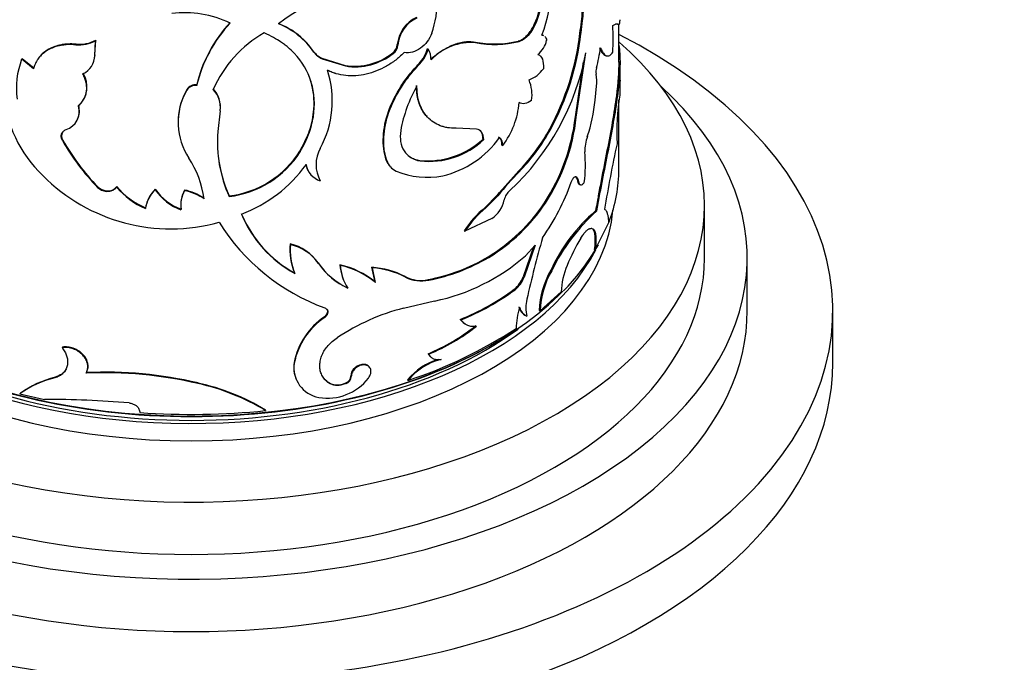
# Model space of a CAD drawing. Units: millimetres. Extents: x 0 to 744, y 0 to 1164.
# Drawn here: x 628 to 674, y 339 to 369 of the extents above; entities that cross this region are included whole.
import ezdxf
from ezdxf import colors
from ezdxf.entities.mleader import LeaderData, LeaderLine
from ezdxf.math import Vec2, Vec3

# ---------------------------------------------------------------- set-up
doc = ezdxf.new("R2010")
doc.units = ezdxf.units.MM
doc.layers.add('DV7_Défaut', color=7, linetype='Continuous')
doc.layers.add('Défaut', color=7, linetype='Continuous')

# ---------------------------------------------------------------- blocks, each defined once
blk = doc.blocks.new('_DOT')
at = {"color": 0}
blk.add_line((0, 0), (-1, 0), dxfattribs=at)
at = {"color": 0, "const_width": 0.333}
blk.add_lwpolyline([(-0.1665, 0, 1), (0.1665, 0, 1)], format="xyb", close=True, dxfattribs=at)
blk = doc.blocks.new('SE6')
at = {"layer": 'DV7_Défaut', "color": 7, "linetype": 'Continuous'}
for p, q in [((640.165, 368.764), (640.487, 368.607)), ((652.147, 368.738), (652.187, 368.721)), ((656.016, 368.718), (656.065, 368.716)), ((656.04, 368.71), (656.089, 368.708)), ((656.091, 366.942), (656.091, 368.711)), ((631.58, 367.253), (631.62, 367.942)), ((631.592, 367.281), (631.631, 367.971)), ((631.631, 367.971), (631.62, 367.942)), ((649.352, 367.882), (649.385, 367.86)), ((651.385, 367.929), (651.423, 367.91)), ((652.565, 368.188), (652.523, 368.204)), ((654.228, 368.002), (654.273, 367.99)), ((630.712, 367.781), (630.699, 367.753)), ((641.817, 367.439), (641.599, 367.727)), ((641.817, 367.439), (641.832, 367.411)), ((645.516, 367.377), (645.54, 367.352)), ((645.729, 367.759), (645.753, 367.734)), ((647.146, 367.576), (647.174, 367.552)), ((654.098, 364.365), (654.542, 367.378)), ((628.185, 367.101), (628.166, 367.074)), ((628.718, 366.63), (628.166, 367.074)), ((628.736, 366.657), (628.185, 367.101)), ((628.923, 367.08), (628.904, 367.051)), ((631.508, 366.898), (631.52, 366.925)), ((631.592, 367.281), (631.58, 367.253)), ((642.2, 367.126), (642.215, 367.099)), ((642.2, 367.126), (643.286, 366.788)), ((642.215, 367.099), (643.304, 366.761)), ((652.32, 367.291), (652.306, 367.297)), ((654.053, 364.377), (654.432, 366.95)), ((655.499, 367.236), (655.547, 367.229)), ((656.141, 366.061), (656.141, 366.942)), ((643.286, 366.788), (643.304, 366.761)), ((646.751, 366.881), (646.778, 366.856)), ((656.091, 366.095), (656.091, 366.692)), ((635.893, 365.665), (635.893, 365.636)), ((636.348, 365.876), (636.348, 365.848)), ((654.976, 365.157), (655.042, 365.816)), ((631.115, 365.289), (631.127, 365.316)), ((656.091, 361.938), (656.091, 365.17)), ((637.452, 364.659), (637.338, 363.697)), ((637.455, 364.975), (637.452, 365.004)), ((651.423, 365.048), (651.448, 365.036)), ((635.485, 364.321), (635.483, 364.292)), ((647.25, 364.265), (647.275, 364.244)), ((654.053, 364.377), (654.098, 364.365)), ((649.433, 363.813), (648.473, 363.857)), ((630.089, 363.297), (630.074, 363.269)), ((652.714, 363.566), (652.755, 363.55)), ((641.169, 362.775), (641.182, 362.747)), ((650.621, 363.063), (650.657, 363.043)), ((645.209, 362.364), (645.232, 362.339)), ((646.771, 362.345), (646.798, 362.321)), ((641.533, 361.908), (641.546, 361.881)), ((645.382, 362.068), (645.405, 362.043)), ((651.391, 361.837), (651.279, 361.72)), ((651.391, 361.837), (651.429, 361.818)), ((650.51, 360.85), (651.279, 361.72)), ((654.152, 361.384), (654.197, 361.372)), ((631.727, 361.114), (631.716, 361.086)), ((632.119, 360.923), (632.11, 360.895)), ((632.611, 361.131), (632.602, 361.103)), ((634.412, 360.996), (634.408, 360.967)), ((635.778, 360.956), (635.778, 360.927)), ((654.254, 361.217), (654.299, 361.205)), ((637.862, 360.688), (637.866, 360.659)), ((649.833, 360.144), (650.402, 360.716)), ((649.867, 360.123), (650.432, 360.69)), ((650.398, 360.711), (650.51, 360.85)), ((650.398, 360.711), (650.433, 360.691)), ((633.954, 360.128), (633.949, 360.099)), ((635.605, 360.335), (635.604, 360.306)), ((649.833, 360.144), (649.867, 360.123)), ((652.613, 360.366), (652.654, 360.35)), ((660.091, 357.774), (660.091, 360.223)), ((650.145, 359.635), (648.892, 359.03)), ((654.995, 359.984), (655.043, 359.974)), ((654.855, 359.141), (654.902, 359.131)), ((654.984, 358.169), (655.624, 359.434)), ((648.86, 359.052), (648.892, 359.03)), ((640.719, 358.441), (640.73, 358.413)), ((652.094, 358.303), (651.616, 356.901)), ((652.168, 358.383), (651.655, 356.883)), ((651.717, 357.889), (652.168, 358.383)), ((654.937, 358.179), (654.984, 358.169)), ((649.971, 357.833), (650.006, 357.812)), ((662.091, 355.324), (662.091, 357.774)), ((642.032, 357.552), (642.047, 357.525)), ((643.048, 357.461), (643.065, 357.434)), ((644.541, 357.346), (644.562, 357.32)), ((644.686, 356.658), (644.541, 357.346)), ((644.707, 356.632), (644.562, 357.32)), ((640.921, 357.082), (640.933, 357.054)), ((646.09, 356.912), (646.115, 356.887)), ((647.167, 356.77), (647.195, 356.746)), ((651.616, 356.901), (651.655, 356.883)), ((652.905, 357.205), (652.947, 357.189)), ((643.391, 356.401), (643.409, 356.374)), ((644.686, 356.658), (644.707, 356.632)), ((651.195, 356.318), (651.233, 356.299)), ((652.4, 355.312), (653.394, 356.196)), ((646.018, 355.436), (647.472, 355.771)), ((642.322, 355.03), (642.337, 355.003)), ((651.748, 355.076), (651.787, 355.058)), ((652.36, 355.329), (652.4, 355.312)), ((666.091, 352.875), (666.091, 355.324)), ((648.675, 354.912), (648.707, 354.89)), ((648.862, 354.723), (648.892, 354.701)), ((630.068, 353.617), (630.053, 353.589)), ((647.167, 353.308), (647.195, 353.283)), ((647.284, 353.162), (647.312, 353.138)), ((640.899, 352.89), (640.911, 352.862)), ((644.432, 352.668), (644.411, 352.695)), ((631.204, 352.451), (631.216, 352.478)), ((643.556, 352.262), (643.575, 352.236)), ((636.409, 351.937), (636.41, 351.908)), ((640.995, 352.118), (641.007, 352.091)), ((642.428, 352.017), (642.444, 351.99)), ((643.321, 351.941), (643.34, 351.914)), ((646.206, 352.084), (646.232, 352.059)), ((628.104, 351.459), (628.084, 351.432)), ((628.084, 351.432), (629.238, 351.166)), ((639.564, 350.673), (639.573, 350.645))]:
    blk.add_line(p, q, dxfattribs=at)
for centre, radius, start, end in [((646.059, 370.691), 6.896, 338.8574, 17.5375), ((645.133, 362.403), 8.042, 87.0982, 128.0532), ((643.184, 369.766), 4.409, 340.504, 1.4647), ((648.904, 370.203), 3.559, 335.6924, 355.1352), ((648.939, 370.189), 3.564, 335.6738, 355.0986), ((635.769, 364.228), 5.021, 64.676, 96.748), ((642.692, 364.354), 6.524, 137.0993, 166.5046), ((642.587, 364.375), 6.411, 136.7642, 166.7224), ((647.293, 367.613), 1.571, 115.1552, 174.6565), ((647.318, 367.587), 1.572, 115.0885, 174.619), ((642.312, 363.389), 5.667, 119.7165, 156.4119), ((638.767, 365.277), 3.734, 34.8542, 67.8445), ((638.791, 365.321), 3.698, 40.5844, 62.6886), ((650.878, 369.189), 1.39, 293.0621, 340.3235), ((642.567, 368.03), 13.254, 357.2971, 2.7029), ((630.857, 369.324), 1.578, 264.2589, 298.925), ((630.87, 369.341), 1.568, 264.228, 299.0525), ((649.228, 365.197), 2.668, 86.6331, 135.938), ((650.265, 372.371), 4.581, 258.4948, 284.1431), ((650.295, 372.351), 4.582, 258.5461, 284.2543), ((651.467, 368.265), 1.281, 310.8886, 346.2503), ((641.812, 369.763), 12.54, 330.3854, 351.9276), ((642.124, 369.663), 12.263, 330.0994, 352.1567), ((642.568, 367.967), 0.918, 215.1454, 246.3795), ((642.583, 367.942), 0.92, 215.2521, 246.4452), ((643.739, 369.587), 2.836, 260.8067, 308.8071), ((645.226, 367.788), 0.503, 305.2109, 356.7069), ((645.248, 367.765), 0.506, 305.2671, 356.5506), ((645.544, 368.026), 1.664, 316.5093, 344.3181), ((645.57, 368.004), 1.666, 316.4623, 344.2683), ((646.36, 367.06), 0.951, 359.5324, 31.1577), ((642.992, 369.547), 11.753, 312.8977, 349.3635), ((648.173, 368.523), 7.113, 344.9348, 352.6596), ((631.785, 365.719), 3.865, 159.4645, 187.616), ((630.625, 367.262), 0.955, 294.8367, 359.4772), ((630.627, 367.296), 0.965, 341.4249, 359.1576), ((643.759, 369.564), 2.84, 260.7827, 308.8312), ((638.057, 365.122), 4.632, 331.3897, 18.1112), ((651.363, 367.469), 1.457, 291.0499, 325.0748), ((655.636, 366.481), 0.625, 161.99, 189.4), ((630.033, 365.794), 1.187, 312.1644, 32.0395), ((650.196, 365.406), 1.831, 351.8944, 22.5962), ((653.46, 366.036), 1.597, 352.0931, 12.4245), ((702.915, 365.186), 46.783, 178.888, 179.7531), ((633.226, 365.923), 5.912, 183.6933, 226.4009), ((638.484, 364.11), 3.008, 149.5049, 182.2369), ((638.474, 364.143), 2.996, 149.4781, 176.6144), ((636.289, 365.409), 0.471, 82.8649, 147.0573), ((636.287, 365.382), 0.469, 82.5594, 147.2535), ((636.252, 364.844), 1.207, 352.593, 44.2545), ((636.284, 364.824), 1.179, 351.9716, 44.9627), ((652.243, 362.599), 6.458, 150.0265, 169.7925), ((647.573, 365.854), 7.436, 341.2004, 354.6174), ((666.218, 363.69), 10.232, 170.4273, 183.1563), ((629.968, 364.63), 0.887, 288.0432, 16.829), ((629.965, 364.665), 0.9, 334.2918, 16.0679), ((647.639, 365.344), 3.795, 322.6698, 355.544), ((644.65, 365.49), 9.469, 327.2396, 353.2519), ((644.899, 365.406), 9.258, 326.8941, 353.5389), ((638.579, 364.157), 3.105, 183.0314, 213.1942), ((643.411, 363.187), 6.094, 175.206, 204.5153), ((630.377, 363.489), 0.346, 151.2667, 213.8094), ((639.234, 368.446), 10.522, 209.4726, 224.3919), ((639.16, 368.395), 10.406, 209.3361, 224.407), ((647.154, 366.113), 3.787, 264.1947, 312.9854), ((647.208, 366.019), 3.72, 263.6727, 313.5354), ((646.8, 366.04), 4.541, 283.3815, 324.6163), ((644.778, 368.266), 9.224, 315.809, 329.3644), ((644.872, 368.213), 9.159, 315.72, 329.3966), ((656.307, 362.823), 1.809, 159.4568, 182.4334), ((637.342, 365.175), 4.518, 276.6029, 327.9002), ((643.491, 362.15), 1.562, 151.1592, 208.8408), ((714.739, 350.388), 60.104, 167.76394, 170.74192), ((632.139, 359.939), 4.594, 7.6607, 33.2326), ((643.454, 363.222), 6.139, 186.2478, 204.3789), ((637.344, 365.165), 4.536, 276.6098, 327.7849), ((645.991, 362.622), 0.823, 198.277, 222.2934), ((646.016, 362.6), 0.827, 198.4526, 246.0158), ((646.912, 362.173), 7.609, 353.4845, 4.3222), ((636.114, 366.001), 6.594, 290.6372, 324.1882), ((642.377, 362.328), 0.942, 189.6118, 206.4523), ((642.398, 362.308), 0.952, 190.0042, 253.2026), ((647.138, 365.353), 3.799, 247.4417, 280.82), ((635.136, 367.57), 8.425, 224.7203, 285.5787), ((662.053, 351.428), 14.86, 135.6352, 141.4377), ((632.194, 361.572), 0.682, 225.4843, 262.9137), ((632.204, 361.599), 0.681, 225.4554, 262.8591), ((632.206, 361.404), 0.489, 259.7999, 325.9827), ((635.34, 363.37), 3.555, 219.6381, 246.9627), ((635.325, 363.363), 3.514, 219.4374, 247.0414), ((635.532, 359.816), 1.609, 134.3291, 169.8697), ((635.532, 359.849), 1.602, 134.3201, 170.0004), ((636.493, 362.422), 2.543, 214.9113, 249.784), ((636.489, 362.437), 2.528, 214.7692, 249.7933), ((637.08, 360.229), 1.478, 151.7952, 187.4931), ((637.077, 360.259), 1.474, 151.77, 187.569), ((635.333, 358.581), 2.417, 55.8339, 79.3734), ((635.328, 358.533), 2.436, 55.9538, 79.3552), ((651.491, 360.341), 0.778, 129.9558, 168.3366), ((643.723, 364.921), 10.755, 324.8519, 340.4717), ((649.408, 360.763), 1.348, 303.174, 348.6579), ((652.467, 356.819), 4.241, 128.3914, 148.2432), ((652.562, 356.739), 4.326, 128.5298, 148.0268), ((645.499, 365.141), 8.567, 301.4666, 326.1324), ((645.665, 364.994), 8.392, 301.1557, 326.4023), ((643.702, 362.078), 5.718, 202.8344, 240.8983), ((643.716, 362.064), 5.731, 202.9398, 240.9486), ((660.339, 353.789), 8.181, 130.7785, 155.3189), ((661.171, 353.182), 9.148, 132.0598, 154.0231), ((645.669, 364.609), 9.745, 211.93, 250.0093), ((703.777, 344.193), 53.281, 164.1678, 167.3604), ((662.008, 354.046), 9.002, 148.8179, 157.9076), ((643.727, 358.195), 3.018, 175.3122, 201.6272), ((640.22, 356.29), 2.209, 34.8646, 76.944), ((643.756, 358.17), 3.036, 175.4102, 201.5718), ((640.214, 356.229), 2.244, 35.2588, 76.7121), ((645.51, 365.367), 8.755, 280.9083, 300.6321), ((645.542, 365.339), 8.751, 280.8883, 300.6733), ((645.632, 364.77), 9.186, 281.5552, 311.486), ((644.673, 359.29), 3.161, 213.352, 246.0764), ((644.701, 359.284), 3.184, 213.5417, 246.0625), ((645.355, 357.621), 2.313, 183.9572, 211.8484), ((642.203, 353.667), 3.888, 50.3115, 77.4472), ((642.188, 353.557), 3.975, 50.677, 77.2509), ((645.38, 357.598), 2.321, 184.0483, 211.847), ((644.281, 353.433), 3.921, 62.5379, 86.2038), ((644.312, 353.415), 3.913, 62.5636, 86.3318), ((656.876, 356.074), 3.484, 157.0667, 177.9856), ((646.826, 358.334), 1.601, 242.6072, 282.2958), ((646.852, 358.318), 1.609, 242.7304, 282.3106), ((650.317, 357.395), 1.39, 309.1843, 339.1847), ((650.356, 357.378), 1.39, 309.1285, 339.1719), ((656.514, 355.139), 4.158, 150.2092, 177.384), ((656.495, 355.138), 4.098, 149.9662, 177.5693), ((644.417, 365.506), 11.417, 291.8965, 306.4174), ((644.403, 365.573), 11.518, 291.9422, 306.3716), ((653.365, 355.455), 1.627, 165.887, 194.113), ((648.639, 345.37), 10.402, 104.5952, 123.3097), ((654.814, 354.436), 3.529, 162.8699, 179.0859), ((652.071, 355.693), 0.696, 196.6522, 242.4218), ((652.105, 355.673), 0.692, 196.6012, 242.6954), ((644.265, 352.195), 3.437, 124.4271, 168.3251), ((644.198, 352.217), 3.35, 123.7404, 168.8947), ((639.529, 372.444), 21.459, 288.2012, 303.2214), ((643.797, 361.589), 8.941, 292.1432, 308.7667), ((643.773, 361.663), 9.051, 292.2107, 308.669), ((649.256, 355.305), 0.702, 214.109, 235.9463), ((647.614, 353.557), 0.511, 209.1426, 230.1099), ((642.293, 352.679), 1.41, 171.3867, 203.3776), ((642.297, 352.646), 1.403, 171.1422, 260.3589), ((648.456, 350.246), 2.904, 106.0248, 140.7521), ((648.48, 350.223), 2.903, 104.0796, 140.7783), ((630.883, 347.459), 4.86, 103.9472, 125.1575), ((630.873, 347.563), 4.779, 103.8664, 125.3991), ((632.051, 333.369), 19.045, 76.768, 92.6321), ((632.067, 333.515), 18.927, 76.7347, 92.6581), ((643.185, 352.287), 0.372, 291.5728, 356.1391), ((643.207, 352.258), 0.369, 291.1087, 356.4894), ((634.214, 341.884), 10.289, 58.6702, 77.6796), ((634.135, 341.619), 10.538, 58.9325, 77.5296), ((642.472, 353.63), 2.402, 260.1644, 322.4432), ((642.935, 352.692), 0.844, 233.0665, 297.2465), ((629.426, 308.097), 43.069, 84.9847, 90.2496), ((636.089, 385.078), 34.609, 266.0277, 275.7775)]:
    blk.add_arc(centre, radius, start, end, dxfattribs=at)
for centre, major_axis, start_param, end_param in [((636.091, 355.324), (-30, 0), 0, 3.982661), ((636.091, 360.223), (-24, 0), 0, 3.726244), ((636.091, 357.774), (-26, 0), 0, 3.705938), ((636.091, 361.938), (20, 0), 3.141593, 5.971762), ((636.091, 361.938), (20, 0), 6.068239, 6.283185), ((636.091, 360.632), (-19.75, 0), 0.053926, 3.087666), ((636.091, 361.448), (-19.75, 0), 0.278601, 2.849646), ((636.091, 357.774), (-24, 0), 0, 3.141593), ((636.091, 355.324), (-26, 0), 0, 3.141593), ((636.091, 361.448), (-19.5, 0), 0.612669, 2.471632), ((636.091, 361.856), (-19.9, 0), 0.78487, 2.358205), ((636.091, 352.875), (-30, 0), 0, 3.141593)]:
    blk.add_ellipse(centre, major_axis=major_axis, ratio=0.57735, start_param=start_param, end_param=end_param, dxfattribs=at)
for points, knots in [([(654.273, 367.99), (654.342, 368.455), (654.387, 368.82), (654.413, 369.098), (654.415, 369.126), (654.419, 369.17), (654.421, 369.192), (654.426, 369.258), (654.43, 369.301), (654.439, 369.431), (654.445, 369.518), (654.459, 369.774), (654.465, 369.941), (654.481, 370.766), (654.442, 371.343), (654.254, 372.339), (654.108, 372.728), (653.79, 373.155), (653.67, 373.269), (653.525, 373.359), (653.52, 373.362), (653.507, 373.37), (653.5, 373.374), (653.479, 373.385), (653.464, 373.393), (653.416, 373.415), (653.381, 373.429), (653.267, 373.471), (653.177, 373.497), (653.072, 373.522)], [0, 0, 0, 0, 0.125, 0.125, 0.132812, 0.132812, 0.140625, 0.140625, 0.15625, 0.15625, 0.1875, 0.1875, 0.25, 0.25, 0.5, 0.5, 0.75, 0.75, 0.875, 0.875, 0.882812, 0.882812, 0.890625, 0.890625, 0.90625, 0.90625, 0.9375, 0.9375, 1, 1, 1, 1]), ([(654.228, 368.002), (654.279, 368.37), (654.383, 369.107), (654.452, 370.473), (654.359, 371.952), (653.984, 372.936), (653.597, 373.319), (653.413, 373.409), (653.373, 373.426)], [0, 0, 0, 0, 0.1378945, 0.2757332, 0.5504377, 0.8251372, 0.9629723, 1, 1, 1, 1]), ([(655.806, 368.655), (655.828, 368.668), (655.87, 368.693), (655.921, 368.72), (655.971, 368.738), (656.021, 368.739), (656.05, 368.724), (656.065, 368.716)], [0, 0, 0, 0, 0.185212, 0.351865, 0.500061, 0.729125, 1, 1, 1, 1]), ([(656.065, 368.716), (656.075, 368.712), (656.091, 368.704), (656.111, 368.715), (656.126, 368.752), (656.137, 368.812), (656.141, 368.875), (656.141, 368.916), (656.141, 368.925)], [0, 0, 0, 0, 0.210689, 0.379991, 0.571257, 0.760167, 0.949003, 1, 1, 1, 1]), ([(641.182, 362.747), (641.275, 362.911), (641.355, 363.06), (641.455, 363.262), (641.484, 363.326), (641.524, 363.416), (641.536, 363.445), (641.559, 363.501), (641.567, 363.52), (641.684, 363.833), (641.757, 364.106), (641.893, 364.949), (641.862, 365.485), (641.555, 366.507), (641.284, 366.963), (640.817, 367.451), (640.718, 367.544), (640.558, 367.678), (640.504, 367.721), (640.419, 367.785), (640.391, 367.806), (640.333, 367.848), (640.296, 367.873), (640.095, 368.011), (639.838, 368.15), (639.503, 368.311)], [0, 0, 0, 0, 0.0625, 0.0625, 0.09375, 0.09375, 0.109375, 0.109375, 0.125, 0.125, 0.25, 0.25, 0.5, 0.5, 0.75, 0.75, 0.8125, 0.8125, 0.84375, 0.84375, 0.859375, 0.859375, 0.875, 0.875, 1, 1, 1, 1]), ([(647.339, 368.295), (647.23, 368.001), (647.054, 367.765), (646.563, 367.414), (646.31, 367.346), (646.051, 367.386)], [0, 0, 0, 0, 0.5, 0.5, 1, 1, 1, 1]), ([(651.385, 367.929), (651.412, 367.938), (651.465, 367.955), (651.544, 367.994), (651.621, 368.041), (651.696, 368.097), (651.768, 368.162), (651.837, 368.237), (651.904, 368.32), (651.969, 368.412), (652.031, 368.512), (652.091, 368.622), (652.128, 368.699), (652.147, 368.738)], [0, 0, 0, 0, 0.098088, 0.191993, 0.28251, 0.370528, 0.457012, 0.542979, 0.629464, 0.717483, 0.808002, 0.901909, 1, 1, 1, 1]), ([(647.283, 367.076), (647.332, 367.118), (647.43, 367.199), (647.577, 367.311), (647.722, 367.414), (647.867, 367.508), (648.009, 367.591), (648.15, 367.665), (648.29, 367.728), (648.428, 367.782), (648.565, 367.827), (648.7, 367.861), (648.834, 367.885), (648.966, 367.9), (649.097, 367.904), (649.226, 367.899), (649.309, 367.888), (649.352, 367.882)], [0, 0, 0, 0, 0.07133, 0.14072, 0.208426, 0.274722, 0.3399, 0.404268, 0.468145, 0.531857, 0.595733, 0.660101, 0.725279, 0.791575, 0.85928, 0.928671, 1, 1, 1, 1]), ([(630.699, 367.753), (630.641, 367.756), (630.531, 367.762), (630.378, 367.763), (630.227, 367.756), (630.074, 367.737), (629.874, 367.699), (629.647, 367.632), (629.412, 367.522), (629.208, 367.387), (629.06, 367.251), (628.953, 367.123), (628.865, 366.996), (628.783, 366.833), (628.741, 366.701), (628.718, 366.63)], [0, 0, 0, 0, 0.06111, 0.115483, 0.1633, 0.224689, 0.286154, 0.392995, 0.500364, 0.600526, 0.700166, 0.760199, 0.820408, 0.902927, 1, 1, 1, 1]), ([(630.712, 367.781), (630.572, 367.79), (630.449, 367.792), (630.293, 367.786), (630.245, 367.783), (630.132, 367.77), (630.077, 367.762), (629.804, 367.711), (629.606, 367.642), (629.251, 367.442), (629.103, 367.317), (628.964, 367.139), (628.943, 367.11), (628.924, 367.081)], [0, 0, 0, 0, 0.156919, 0.156919, 0.235379, 0.235379, 0.313839, 0.313839, 0.627678, 0.627678, 0.941516, 0.941516, 1, 1, 1, 1]), ([(646.051, 367.386), (645.89, 367.232), (645.757, 367.117), (645.628, 367.018), (645.584, 366.986), (645.513, 366.935), (645.477, 366.91), (645.368, 366.838), (645.294, 366.793), (644.914, 366.576), (644.601, 366.453), (643.95, 366.304), (643.631, 366.283), (643.165, 366.331), (643.016, 366.359), (642.854, 366.406), (642.844, 366.409), (642.816, 366.418), (642.801, 366.422), (642.755, 366.438), (642.723, 366.45), (642.62, 366.49), (642.544, 366.523), (642.459, 366.561)], [0, 0, 0, 0, 0.125, 0.125, 0.15625, 0.15625, 0.1875, 0.1875, 0.25, 0.25, 0.5, 0.5, 0.75, 0.75, 0.875, 0.875, 0.890625, 0.890625, 0.90625, 0.90625, 0.9375, 0.9375, 1, 1, 1, 1]), ([(656.093, 367.727), (656.11, 367.609), (656.172, 366.986), (656.078, 365.455), (655.677, 363.27), (655.351, 361.635), (655.17, 360.686), (655.085, 360.212), (655.043, 359.974)], [0, 0, 0, 0, 0.079703, 0.386111, 0.69245, 0.846196, 0.923093, 1, 1, 1, 1]), ([(655.18, 367.623), (655.229, 367.507), (655.273, 367.422), (655.324, 367.355), (655.338, 367.338), (655.362, 367.312), (655.375, 367.3), (655.412, 367.27), (655.437, 367.255), (655.475, 367.241), (655.487, 367.238), (655.499, 367.236)], [0, 0, 0, 0, 0.447093, 0.447093, 0.558867, 0.558867, 0.67064, 0.67064, 0.894187, 0.894187, 1, 1, 1, 1]), ([(655.228, 367.614), (655.244, 367.578), (655.273, 367.51), (655.318, 367.425), (655.371, 367.344), (655.435, 367.277), (655.511, 367.233), (655.588, 367.223), (655.661, 367.246), (655.736, 367.307), (655.782, 367.37), (655.806, 367.404)], [0, 0, 0, 0, 0.091542, 0.174755, 0.249844, 0.375006, 0.499814, 0.624584, 0.749888, 0.865623, 1, 1, 1, 1]), ([(656.091, 366.967), (656.091, 366.505), (656.049, 365.969), (655.918, 364.97), (655.853, 364.561), (655.705, 363.708), (655.619, 363.254), (655.443, 362.35), (655.353, 361.892), (655.234, 361.283), (655.211, 361.163), (655.178, 360.986), (655.167, 360.927), (655.15, 360.84), (655.145, 360.811), (655.134, 360.753), (655.127, 360.715), (655.095, 360.537), (655.053, 360.3), (654.995, 359.984)], [0, 0, 0, 0, 0.280342, 0.280342, 0.460256, 0.460256, 0.640171, 0.640171, 0.820085, 0.820085, 0.865064, 0.865064, 0.887553, 0.887553, 0.898798, 0.898798, 0.910043, 0.910043, 1, 1, 1, 1]), ([(641.169, 362.775), (641.265, 362.949), (641.439, 363.268), (641.707, 363.927), (641.893, 364.864), (641.797, 365.803), (641.578, 366.36), (641.501, 366.52)], [0, 0, 0, 0, 0.140225, 0.257142, 0.513878, 0.855586, 1, 1, 1, 1]), ([(645.209, 362.364), (645.165, 362.536), (645.076, 362.88), (645.056, 363.632), (645.255, 364.628), (645.754, 365.619), (646.284, 366.366), (646.595, 366.709), (646.751, 366.881)], [0, 0, 0, 0, 0.125216, 0.25039, 0.499992, 0.749594, 0.874764, 1, 1, 1, 1]), ([(645.232, 362.339), (645.172, 362.553), (645.134, 362.727), (645.114, 362.896), (645.108, 362.953), (645.101, 363.045), (645.093, 363.184), (645.094, 363.326), (645.116, 363.809), (645.196, 364.2), (645.479, 365.003), (645.675, 365.393), (646.045, 365.968), (646.178, 366.153), (646.357, 366.379), (646.377, 366.403), (646.442, 366.48), (646.477, 366.521), (646.591, 366.651), (646.679, 366.749), (646.778, 366.856)], [0, 0, 0, 0, 0.125, 0.125, 0.15625, 0.15625, 0.1875, 0.25, 0.25, 0.5, 0.5, 0.75, 0.75, 0.875, 0.875, 0.90625, 0.90625, 0.9375, 0.9375, 1, 1, 1, 1]), ([(630.817, 364.886), (630.846, 364.915), (630.905, 364.97), (630.981, 365.061), (631.047, 365.156), (631.102, 365.254), (631.145, 365.357), (631.178, 365.463), (631.204, 365.6), (631.213, 365.77), (631.187, 365.975), (631.127, 366.186), (631.06, 366.324), (631.027, 366.395)], [0, 0, 0, 0, 0.075761, 0.149357, 0.221199, 0.29173, 0.361418, 0.430746, 0.500208, 0.621533, 0.743583, 0.868942, 1, 1, 1, 1]), ([(656.14, 366.094), (656.14, 366.084), (656.141, 366.066), (656.141, 366.055), (656.141, 366.052)], [0, 0, 0, 0, 0.551648, 1, 1, 1, 1]), ([(647.135, 364.374), (647.129, 364.38), (647.052, 364.462), (646.918, 364.636), (646.799, 364.869), (646.73, 365.062), (646.692, 365.201), (646.662, 365.35), (646.64, 365.508), (646.626, 365.675), (646.623, 365.791), (646.622, 365.85)], [0, 0, 0, 0, 0.018348, 0.229147, 0.439055, 0.525937, 0.615086, 0.706803, 0.801363, 0.899019, 1, 1, 1, 1]), ([(648.473, 363.857), (648.311, 363.854), (648.183, 363.86), (648.069, 363.877), (648.03, 363.884), (647.97, 363.897), (647.94, 363.904), (647.851, 363.927), (647.793, 363.946), (647.509, 364.056), (647.311, 364.191), (646.978, 364.549), (646.851, 364.763), (646.724, 365.136), (646.693, 365.266), (646.67, 365.419), (646.669, 365.427), (646.666, 365.455), (646.664, 365.47), (646.66, 365.515), (646.657, 365.548), (646.651, 365.654), (646.649, 365.735), (646.648, 365.826)], [0, 0, 0, 0, 0.125, 0.125, 0.15625, 0.15625, 0.1875, 0.1875, 0.25, 0.25, 0.5, 0.5, 0.75, 0.75, 0.875, 0.875, 0.890625, 0.890625, 0.90625, 0.90625, 0.9375, 0.9375, 1, 1, 1, 1]), ([(630.074, 363.269), (630.063, 363.291), (630.043, 363.334), (630.024, 363.399), (630.015, 363.462), (630.018, 363.522), (630.037, 363.608), (630.099, 363.713), (630.194, 363.762), (630.243, 363.787)], [0, 0, 0, 0, 0.106141, 0.207242, 0.305293, 0.402468, 0.501, 0.744219, 1, 1, 1, 1]), ([(645.887, 363.743), (645.86, 363.547), (645.859, 363.373), (645.91, 363.071), (645.967, 362.919), (646.132, 362.661), (646.241, 362.555), (646.481, 362.405), (646.627, 362.352), (646.798, 362.321)], [0, 0, 0, 0, 0.25, 0.25, 0.5, 0.5, 0.75, 0.75, 1, 1, 1, 1]), ([(649.737, 363.343), (649.735, 363.373), (649.732, 363.433), (649.718, 363.514), (649.696, 363.587), (649.667, 363.651), (649.629, 363.706), (649.588, 363.748), (649.558, 363.769), (649.545, 363.778)], [0, 0, 0, 0, 0.1587055, 0.3111405, 0.4589316, 0.6038623, 0.747822, 0.8927384, 1, 1, 1, 1]), ([(650.621, 363.063), (650.62, 363.088), (650.62, 363.137), (650.612, 363.204), (650.596, 363.265), (650.574, 363.318), (650.545, 363.363), (650.509, 363.402), (650.481, 363.42), (650.466, 363.43)], [0, 0, 0, 0, 0.147985, 0.291004, 0.430934, 0.569777, 0.709584, 0.852363, 1, 1, 1, 1]), ([(646.168, 362.639), (646.192, 362.616), (646.244, 362.57), (646.331, 362.508), (646.429, 362.453), (646.536, 362.408), (646.65, 362.371), (646.73, 362.354), (646.771, 362.345)], [0, 0, 0, 0, 0.14899, 0.312938, 0.479104, 0.648425, 0.821782, 1, 1, 1, 1]), ([(653.86, 361.326), (653.868, 361.347), (653.885, 361.39), (653.914, 361.446), (653.943, 361.495), (653.983, 361.547), (654.035, 361.59), (654.068, 361.585), (654.085, 361.582)], [0, 0, 0, 0, 0.13173, 0.25645, 0.378119, 0.500994, 0.744421, 1, 1, 1, 1]), ([(654.085, 361.582), (654.095, 361.574), (654.116, 361.56), (654.142, 361.526), (654.165, 361.484), (654.183, 361.433), (654.192, 361.393), (654.197, 361.372)], [0, 0, 0, 0, 0.202272, 0.401221, 0.599022, 0.797889, 1, 1, 1, 1]), ([(632.602, 361.103), (632.589, 361.084), (632.564, 361.047), (632.516, 361), (632.463, 360.961), (632.404, 360.93), (632.338, 360.908), (632.267, 360.895), (632.19, 360.89), (632.137, 360.893), (632.11, 360.895)], [0, 0, 0, 0, 0.133472, 0.259751, 0.381012, 0.499703, 0.618435, 0.739812, 0.866279, 1, 1, 1, 1]), ([(654.197, 361.372), (654.201, 361.353), (654.21, 361.316), (654.228, 361.272), (654.249, 361.237), (654.273, 361.214), (654.314, 361.196), (654.381, 361.209), (654.441, 361.275), (654.472, 361.309)], [0, 0, 0, 0, 0.105737, 0.207126, 0.305638, 0.402875, 0.500501, 0.743582, 1, 1, 1, 1]), ([(655.624, 359.434), (655.621, 359.471), (655.615, 359.543), (655.602, 359.64), (655.588, 359.727), (655.572, 359.803), (655.55, 359.883), (655.518, 359.959), (655.473, 360.024), (655.437, 360.046), (655.419, 360.058)], [0, 0, 0, 0, 0.10585, 0.208386, 0.307969, 0.404995, 0.499891, 0.659158, 0.825252, 1, 1, 1, 1]), ([(654.307, 358.707), (654.327, 358.738), (654.368, 358.801), (654.427, 358.884), (654.485, 358.957), (654.539, 359.019), (654.592, 359.071), (654.643, 359.112), (654.691, 359.142), (654.737, 359.161), (654.781, 359.17), (654.813, 359.169), (654.829, 359.165), (654.833, 359.164)], [0, 0, 0, 0, 0.104303, 0.205494, 0.304122, 0.400781, 0.4961, 0.590737, 0.685362, 0.780647, 0.877249, 0.9758, 1, 1, 1, 1]), ([(654.902, 359.131), (654.911, 359.12), (654.93, 359.098), (654.954, 359.053), (654.974, 359.001), (654.99, 358.94), (655.003, 358.869), (655.015, 358.765), (655.02, 358.613), (655.011, 358.403), (654.993, 358.248), (654.984, 358.169)], [0, 0, 0, 0, 0.08821, 0.173551, 0.256696, 0.338369, 0.419337, 0.500385, 0.662124, 0.826675, 1, 1, 1, 1]), ([(642.337, 355.451), (642.355, 355.443), (642.389, 355.427), (642.429, 355.393), (642.459, 355.354), (642.476, 355.307), (642.485, 355.231), (642.459, 355.114), (642.379, 355.041), (642.337, 355.003)], [0, 0, 0, 0, 0.10676, 0.206469, 0.302818, 0.399882, 0.501651, 0.743708, 1, 1, 1, 1]), ([(648.707, 354.89), (648.724, 354.866), (648.759, 354.821), (648.817, 354.761), (648.878, 354.71), (648.943, 354.668), (649.047, 354.618), (649.206, 354.579), (649.353, 354.59), (649.429, 354.596)], [0, 0, 0, 0, 0.106004, 0.208514, 0.308006, 0.405, 0.500057, 0.741268, 1, 1, 1, 1]), ([(642.444, 351.99), (642.415, 352.018), (642.359, 352.074), (642.287, 352.165), (642.226, 352.259), (642.178, 352.357), (642.141, 352.459), (642.116, 352.564), (642.103, 352.673), (642.102, 352.785), (642.112, 352.901), (642.142, 353.058), (642.206, 353.252), (642.325, 353.477), (642.487, 353.688), (642.688, 353.887), (642.845, 354.003), (642.926, 354.063)], [0, 0, 0, 0, 0.054282, 0.106663, 0.157459, 0.207015, 0.255703, 0.303916, 0.352057, 0.400531, 0.449736, 0.500052, 0.599481, 0.696034, 0.792911, 0.89328, 1, 1, 1, 1]), ([(630.053, 353.589), (630.077, 353.557), (630.124, 353.494), (630.183, 353.397), (630.232, 353.301), (630.27, 353.205), (630.297, 353.11), (630.313, 353.016), (630.318, 352.922), (630.312, 352.829), (630.289, 352.7), (630.229, 352.544), (630.104, 352.382), (629.93, 352.254), (629.786, 352.202), (629.711, 352.175)], [0, 0, 0, 0, 0.0602, 0.118101, 0.174142, 0.228805, 0.282611, 0.336105, 0.389842, 0.44437, 0.500213, 0.62387, 0.744291, 0.867726, 1, 1, 1, 1]), ([(631.176, 352.393), (631.19, 352.421), (631.217, 352.475), (631.243, 352.56), (631.258, 352.645), (631.261, 352.731), (631.245, 352.864), (631.182, 353.044), (631.027, 353.251), (630.819, 353.424), (630.573, 353.542), (630.308, 353.604), (630.14, 353.594), (630.053, 353.589)], [0, 0, 0, 0, 0.053594, 0.104792, 0.154163, 0.202344, 0.250017, 0.374877, 0.499882, 0.624894, 0.750078, 0.870306, 1, 1, 1, 1]), ([(631.216, 352.478), (631.269, 352.599), (631.284, 352.721), (631.248, 352.917), (631.22, 352.997), (631.144, 353.14), (631.093, 353.208), (630.907, 353.403), (630.757, 353.499), (630.493, 353.593), (630.417, 353.609), (630.246, 353.628), (630.158, 353.627), (630.068, 353.617)], [0, 0, 0, 0, 0.22379, 0.22379, 0.353158, 0.353158, 0.482527, 0.482527, 0.741263, 0.741263, 0.870632, 0.870632, 1, 1, 1, 1]), ([(647.195, 353.283), (647.208, 353.262), (647.235, 353.218), (647.283, 353.163), (647.336, 353.117), (647.395, 353.08), (647.46, 353.052), (647.531, 353.034), (647.607, 353.026), (647.688, 353.027), (647.745, 353.035), (647.774, 353.039)], [0, 0, 0, 0, 0.116563, 0.229049, 0.338538, 0.446199, 0.553263, 0.66098, 0.77058, 0.883228, 1, 1, 1, 1]), ([(644.411, 352.695), (644.361, 352.758), (644.284, 352.797), (644.028, 352.818), (643.885, 352.767), (643.618, 352.535), (643.561, 352.418), (643.556, 352.262)], [0, 0, 0, 0, 0.25442, 0.25442, 0.62721, 0.62721, 1, 1, 1, 1]), ([(644.376, 352.166), (644.42, 352.235), (644.504, 352.369), (644.499, 352.575), (644.401, 352.734), (644.206, 352.794), (643.976, 352.768), (643.764, 352.636), (643.604, 352.445), (643.585, 352.307), (643.575, 352.236)], [0, 0, 0, 0, 0.128438, 0.249289, 0.374434, 0.499812, 0.6252, 0.750632, 0.871548, 1, 1, 1, 1]), ([(643.34, 351.914), (643.305, 351.901), (643.237, 351.875), (643.134, 351.847), (643.036, 351.829), (642.94, 351.821), (642.848, 351.823), (642.76, 351.836), (642.675, 351.859), (642.593, 351.893), (642.515, 351.936), (642.468, 351.971), (642.444, 351.99)], [0, 0, 0, 0, 0.107398, 0.21002, 0.308905, 0.405212, 0.500196, 0.595163, 0.69142, 0.790224, 0.892736, 1, 1, 1, 1]), ([(633.191, 351.002), (633.219, 350.998), (633.273, 350.99), (633.35, 350.968), (633.422, 350.938), (633.487, 350.9), (633.574, 350.832), (633.668, 350.716), (633.683, 350.608), (633.691, 350.552)], [0, 0, 0, 0, 0.106283, 0.207295, 0.305244, 0.402545, 0.501662, 0.745158, 1, 1, 1, 1])]:
    blk.add_open_spline(points, degree=3, knots=knots, dxfattribs=at)
for points in [[(656.016, 368.718), (656.025, 368.713), (656.033, 368.71), (656.04, 368.71)], [(652.491, 368.203), (652.518, 368.202), (652.542, 368.197), (652.564, 368.188)], [(652.632, 368.139), (652.669, 368.099), (652.695, 368.039), (652.711, 367.96)], [(652.305, 367.296), (652.5, 367.224), (652.581, 367.005), (652.558, 366.635)], [(652.009, 365.148), (651.787, 364.986), (651.59, 364.954), (651.423, 365.049)], [(649.771, 363.322), (649.764, 363.606), (649.653, 363.768), (649.433, 363.813)], [(650.657, 363.043), (650.661, 363.225), (650.61, 363.347), (650.502, 363.41)], [(654.04, 361.594), (654.094, 361.562), (654.131, 361.492), (654.152, 361.384)], [(654.152, 361.384), (654.172, 361.286), (654.207, 361.23), (654.254, 361.217)], [(654.786, 359.175), (654.81, 359.169), (654.833, 359.158), (654.855, 359.141)], [(654.855, 359.141), (654.974, 359.016), (655.001, 358.674), (654.937, 358.179)], [(642.435, 355.386), (642.497, 355.285), (642.46, 355.139), (642.322, 355.03)], [(630.243, 352.59), (630.146, 352.408), (629.974, 352.278), (629.727, 352.203)], [(642.428, 352.017), (642.337, 352.103), (642.264, 352.195), (642.21, 352.293)]]:
    blk.add_open_spline(points, degree=3, dxfattribs=at)

msp = doc.modelspace()

# ---------------------------------------------------------------- block references
at = {"layer": 'Défaut'}
msp.add_blockref('SE6', (0, 0), dxfattribs=at)

# ---------------------------------------------------------------- leaders
at = {"layer": 'Défaut', "color": 7, "linetype": 'Continuous'}
ml = msp.add_multileader_mtext('Standard', dxfattribs=at)
ml.set_content('{\\pxsm0.9;\\fSolid Edge ISO|b1||i0||c0|p34;\\W1.;22/04/2024\\P}', color=256)
ml.set_leader_properties()
ml.set_arrow_properties(name='DOT')
ml.build(insert=Vec2(0, 0))
ml.multileader.update_dxf_attribs({"leader_type": 0, "dogleg_length": 0, "arrow_head_size": 12})
ctx = ml.context
ctx.base_point, ctx.char_height, ctx.arrow_head_size = Vec3(656.602, 1157.093), 12, 12
notes = []
notes.append((ctx, [(0, (0, 0, 0), (0, 0), (1, 0), 1, [])]))
ctx.mtext.insert = Vec3(658.602, 1163.093)
for ctx, leaders in notes:
    for number, flags, end, landing, length, lines in leaders:
        leader = LeaderData()
        leader.index, (leader.has_last_leader_line, leader.has_dogleg_vector, leader.attachment_direction) = number, flags
        leader.last_leader_point, leader.dogleg_vector, leader.dogleg_length = Vec3(end), Vec3(landing), length
        for number, points, colour, breaks in lines:
            line = LeaderLine()
            line.index, line.vertices, line.color, line.breaks = number, Vec3.list(points), colors.encode_raw_color(colour), breaks
            leader.lines.append(line)
        ctx.leaders.append(leader)

doc.saveas('drawing.dxf')
